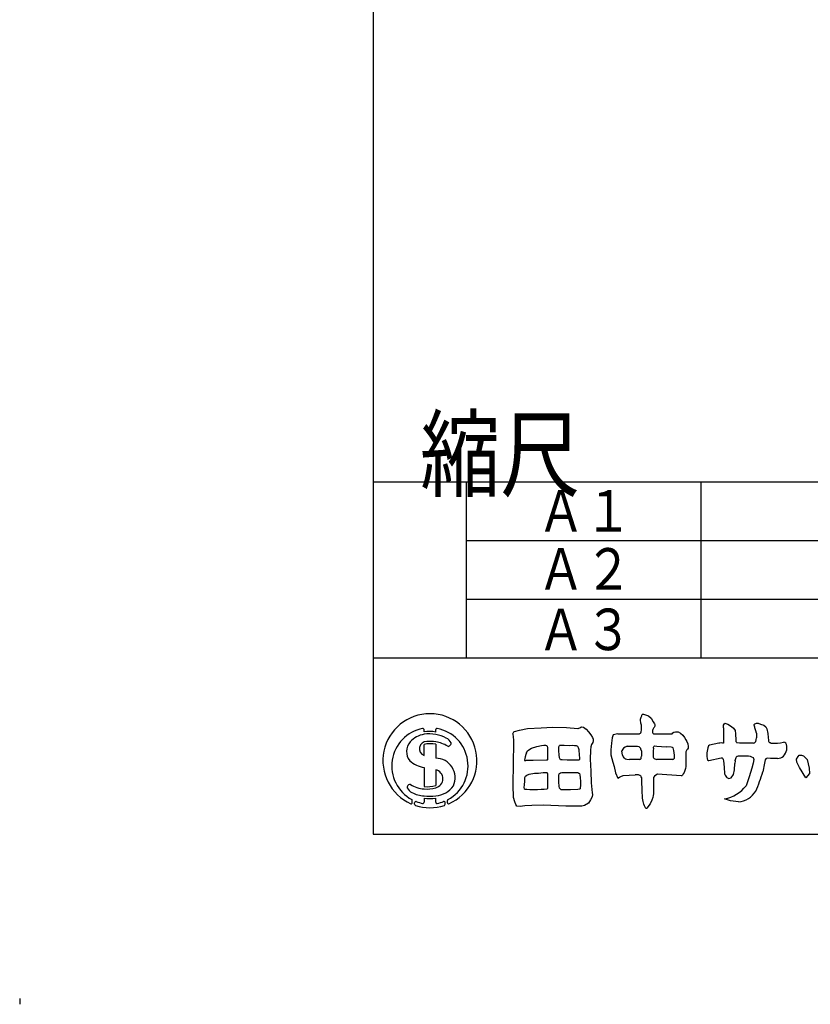
# Model space of a CAD drawing. Extents: x 0 to 840, y 0 to 594.
# Drawn here: x 0 to 67, y 0 to 83 of the extents above; entities that cross this region are included whole.
import ezdxf

# ---------------------------------------------------------------- set-up
doc = ezdxf.new("R2010")
doc.units = 0
doc.header["$LTSCALE"] = 14.001428
doc.header["$MEASUREMENT"] = 0
doc.layers.add('001', color=7, linetype='CONTINUOUS')
doc.layers.add('255', color=7, linetype='CONTINUOUS')
doc.styles.get("Standard").update_dxf_attribs({"font": 'TXT', "bigfont": 'BIGFONT'})
doc.styles.add('TATEGAKI', font='TXT', dxfattribs={"height": 1, "bigfont": 'BIGFONT'})

msp = doc.modelspace()

# ---------------------------------------------------------------- linework, layer by layer
at = {"layer": '001'}
for p, q in [((38, 44), (38, 29)), ((58, 44), (58, 29)), ((38, 39), (133.0958, 39)), ((38, 34), (133.0958, 34)), ((30.1, 29), (133.0958, 29))]:
    msp.add_line(p, q, dxfattribs=at)
at = {"layer": '255'}
for p, q in [((30.1, 580), (30.1, 14)), ((30.1, 44), (810.0857, 44)), ((34.4235, 22.7015), (34.4235, 22.8911)), ((35.4235, 22.6771), (35.4235, 22.8911)), ((34.4235, 20.6868), (34.4235, 21.6326)), ((35.4235, 21.6533), (35.4235, 20.4625)), ((34.4235, 19.666), (34.4235, 18.0371)), ((35.4235, 19.4797), (35.4235, 18.1427)), ((33.4235, 16.6573), (33.4235, 16.8675)), ((34.4235, 17.0441), (34.4235, 16.7064)), ((35.4235, 16.7064), (35.4235, 17.0441)), ((36.4235, 16.6573), (36.4235, 16.8675)), ((33.6235, 16.5339), (33.6235, 16.6711)), ((36.2235, 16.5339), (36.2235, 16.6711)), ((30.1, 14), (810.0857, 14))]:
    msp.add_line(p, q, dxfattribs=at)
at = {"layer": '255', "color": 3}
for p, q in [((50.5221, 22.4356), (50.5327, 22.4462)), ((48.3566, 16.5932), (48.4591, 16.6957)), ((0, 0), (0, -0.5))]:
    msp.add_line(p, q, dxfattribs=at)
for points in [[(52.783, 22.5486), (52.841, 22.5773), (52.8941, 22.6255), (52.9144, 22.6989), (52.925, 22.8745), (52.9278, 23.2826), (52.9144, 23.3443), (52.8883, 23.4292), (52.869, 23.517), (52.8488, 23.6444), (52.8429, 23.7293), (52.8516, 23.7833), (52.8777, 23.8536), (52.9201, 23.953), (52.9539, 24.0602), (52.979, 24.1335), (52.9963, 24.1788), (53.033, 24.2097), (53.0976, 24.2126), (53.1796, 24.1846), (53.3697, 24.1248), (53.528, 24.0544), (53.7633, 23.873), (53.9322, 23.5681), (53.9949, 23.4716), (54.0431, 23.3867), (54.074, 23.3221), (54.0856, 23.2854), (54.0856, 23.2343), (54.0711, 23.1744), (54.0518, 23.1186), (54.0094, 23.0674), (53.964, 23.0047), (53.91, 22.8947), (53.882, 22.8156), (53.8704, 22.7249), (53.882, 22.6342), (53.8984, 22.5802), (53.9495, 22.5464), (54.0582, 22.5447)], [(42.1256, 22.7386), (42.5599, 22.8486), (43.2446, 22.9791), (44.3969, 23.0513), (45.3638, 23.1134), (46.5438, 23.0825), (47.5035, 22.9895), (47.5527, 22.9985), (47.6058, 23.0214), (47.6787, 23.0567), (47.7708, 23.1129), (47.8523, 23.1342), (48.0064, 23.1107), (48.2405, 22.9174), (48.4181, 22.7165), (48.6131, 22.459), (48.7673, 22.2306), (48.824, 22.0922), (48.8315, 21.9435), (48.7809, 21.7992), (48.6773, 21.6216), (48.6248, 21.4342), (48.5858, 21.1474), (48.5669, 20.3792), (48.6167, 19.3634), (48.6533, 18.3675), (48.726, 17.5143), (48.7528, 17.3611), (48.7327, 17.1545), (48.6063, 16.9115), (48.4131, 16.6283), (48.0801, 16.4216), (47.8567, 16.3719), (47.6604, 16.3819), (46.4908, 16.381), (44.6055, 16.454), (43.6146, 16.4415), (42.9943, 16.3919), (42.6154, 16.3419), (42.3113, 16.3793), (42.2365, 16.5124), (42.148, 16.731), (42.0397, 17.1225), (42.0149, 18.1508), (42.0397, 20.0283), (42.0648, 21.7269), (42.0643, 21.9699), (42.0321, 22.3122), (42.0024, 22.4834), (41.9953, 22.5354), (42.003, 22.5779), (42.0289, 22.6515), (42.0651, 22.6897), (42.1225, 22.7361)], [(42.1225, 22.7361), (42.1256, 22.7386)], [(55.5563, 22.5447), (55.6042, 22.6154), (55.6968, 22.6721), (55.8282, 22.711), (56.0553, 22.7155), (56.248, 22.6019), (56.4496, 22.4272), (56.5937, 22.2323)], [(59.9235, 23.2584), (60.0327, 23.4447), (60.3003, 23.3443), (60.6075, 23.1678), (60.7841, 23.0066), (60.9235, 22.8148)], [(59.9235, 23.0584), (59.9235, 23.2584)], [(59.9235, 23.0584), (59.9235, 21.7424)], [(60.9235, 22.8148), (60.9532, 22.5413), (60.9648, 22.0012)], [(62.5839, 23.1094), (62.5589, 23.1815), (62.5322, 23.2574), (62.5266, 23.2842), (62.5395, 23.3222), (62.5885, 23.3711), (62.6644, 23.4257), (62.7322, 23.4447), (62.8762, 23.4331), (63.0714, 23.3655), (63.3591, 23.2704), (63.5218, 23.1408), (63.6144, 22.9503), (63.6906, 22.5644), (63.7268, 22.2281), (63.7415, 21.9849), (63.7612, 21.9071), (63.7877, 21.8557), (63.8323, 21.8094), (63.8853, 21.7813), (63.9877, 21.7424)], [(62.7235, 22.5778), (62.6717, 22.7848), (62.5959, 23.0468), (62.5839, 23.1094)], [(50.525, 22.4445), (50.4436, 22.2005), (50.3711, 21.7447), (50.3145, 21.1667), (50.3348, 20.7447), (50.5003, 20.1124), (50.5973, 19.7447), (50.7142, 19.2037), (50.9235, 18.7447)], [(50.9163, 22.5339), (50.525, 22.4445)], [(50.9235, 22.5355), (50.9163, 22.5339)], [(50.9235, 22.5355), (51.9235, 22.5447), (52.7782, 22.5447), (52.783, 22.5486)], [(54.0582, 22.5447), (55.5563, 22.5447)], [(56.5937, 22.2323), (56.7224, 22.0301), (56.7989, 21.8772), (56.8819, 21.6785), (56.9211, 21.4669), (56.9202, 21.4632)], [(62.4807, 21.7414), (62.5565, 21.755), (62.5979, 21.7936), (62.6738, 21.8684), (62.7113, 22.0088), (62.7235, 22.1867)], [(62.7235, 22.5778), (62.7235, 22.1867)], [(43.139, 20.9157), (43.2162, 21.0563), (43.3559, 21.1733), (43.5779, 21.3032), (44.0327, 21.4427), (44.4204, 21.5445), (44.6338, 21.576), (44.7573, 21.5738), (44.8494, 21.5445), (44.8937, 21.4817), (44.9251, 21.341), (44.9228, 20.3118), (44.9133, 20.2972), (44.8941, 20.2904), (44.8526, 20.2833), (43.7033, 20.2609), (43.0981, 20.2494)], [(46.175, 20.3092), (46.0759, 20.3068), (46.0445, 20.3307), (46.0155, 20.3671), (45.9883, 20.4233), (45.9643, 20.5035), (45.9205, 20.7456), (45.8891, 21.0919), (45.9072, 21.4215), (45.9478, 21.5405), (45.9898, 21.5647), (46.1222, 21.5599), (46.3546, 21.5599), (46.7663, 21.5405), (47.089, 21.5599), (47.2392, 21.5502), (47.3861, 21.5357), (47.4862, 21.4841), (47.5572, 21.3566), (47.5944, 21.1903), (47.6379, 20.6899), (47.6556, 20.5042), (47.6703, 20.4106), (47.6654, 20.3347), (47.6137, 20.2912), (47.5103, 20.2912), (46.6096, 20.2912), (46.1898, 20.3103)], [(51.3838, 20.5936), (51.312, 20.7582), (51.2813, 20.8747), (51.2609, 21.0966), (51.2613, 21.0984)], [(51.7267, 21.4947), (51.5382, 21.3935), (51.4113, 21.3066), (51.3347, 21.2198), (51.2613, 21.0984)], [(51.7267, 21.4947), (52.601, 21.4947)], [(52.601, 21.4947), (52.705, 21.4506), (52.7621, 21.4073), (52.8474, 21.313)], [(52.8474, 21.313), (52.8641, 21.2587), (52.9235, 21.0566)], [(52.9235, 21.0566), (52.9235, 20.6358)], [(53.9573, 21.3152), (53.9388, 21.0784), (53.9388, 20.8763), (53.9363, 20.6986), (53.9388, 20.5378), (53.9607, 20.4764), (54.0079, 20.4242), (54.0744, 20.3922), (54.2099, 20.3602)], [(53.9573, 21.3152), (53.9657, 21.4025), (53.9826, 21.4564), (54.0322, 21.501), (54.242, 21.4822)], [(54.242, 21.4822), (55.0301, 21.4345)], [(55.6024, 20.3475), (55.6664, 20.3652), (55.6967, 20.4074), (55.7329, 20.4739), (55.743, 20.5328), (55.7354, 20.718), (55.6765, 21.1036), (55.6293, 21.3554), (55.5898, 21.3823), (55.4618, 21.4), (55.0301, 21.4345)], [(56.9202, 21.4632), (56.9236, 21.3725), (56.8972, 21.2988), (56.8498, 21.2232), (56.8109, 21.1759), (56.7743, 21.1249), (56.7407, 21.0703), (56.7235, 21.0122)], [(56.7235, 21.0122), (56.7235, 19.7447)], [(59.5134, 21.7424), (58.7195, 21.5543), (58.6497, 21.4979)], [(61.2741, 21.7272), (61.0627, 21.7704)], [(43.139, 20.9157), (43.0922, 20.7781), (43.0295, 20.5667), (43.0001, 20.4271), (42.9769, 20.3118), (42.9726, 20.2881), (42.9749, 20.268), (42.9944, 20.2597), (43.0358, 20.2537), (43.0981, 20.2494)], [(46.175, 20.3092), (46.1898, 20.3103)], [(51.4913, 20.4518), (51.3838, 20.5936)], [(51.4913, 20.4518), (51.5622, 20.3913), (51.6833, 20.3718), (51.921, 20.3489)], [(52.8038, 20.3567), (51.921, 20.3489)], [(52.8038, 20.3567), (52.8456, 20.3684), (52.873, 20.3947), (52.8958, 20.445), (52.913, 20.5318), (52.9235, 20.6358)], [(54.2262, 20.3564), (54.2099, 20.3602)], [(55.6024, 20.3475), (54.2262, 20.3564)], [(58.6634, 20.2672), (59.7225, 20.4881)], [(59.7225, 20.4881), (59.7832, 20.4921), (59.8148, 20.4826), (59.8401, 20.4605), (59.8731, 20.4194), (59.8971, 20.3557), (59.9279, 20.2457)], [(59.9279, 20.2457), (59.9724, 19.6969)], [(60.9147, 20.2447), (60.8796, 19.9942)], [(60.9147, 20.2447), (60.9235, 20.2754), (60.9539, 20.3614)], [(60.9539, 20.3614), (61.0023, 20.5265), (61.0275, 20.5886), (61.0543, 20.618), (61.0987, 20.6397), (61.1994, 20.6624), (61.3839, 20.67), (61.6129, 20.67), (61.8117, 20.67), (62.0359, 20.6562), (62.1927, 20.6244), (62.3128, 20.5699), (62.4494, 20.5043), (62.4904, 20.3542), (62.4507, 20.0379)], [(64.1191, 20.4366), (63.9184, 20.4366), (63.6412, 20.4519), (63.5235, 20.4112), (63.4748, 20.3054), (63.4041, 20.0231), (63.2635, 19.296)], [(64.5191, 20.4366), (64.1191, 20.4366)], [(67.0338, 20.3364), (67.2001, 19.6204), (67.2502, 19.1447), (66.9235, 18.7971), (66.402, 19.6804), (66.1639, 20.1289), (66.133, 20.3646), (66.2669, 20.5936), (66.3673, 20.7053), (66.5599, 20.7287), (66.7413, 20.6477), (66.9689, 20.4447), (67.0338, 20.3364)], [(56.7235, 19.7447), (56.6911, 19.579), (56.6388, 19.4054), (56.5698, 19.2442), (56.4969, 19.1298), (56.4279, 19.0168), (56.3797, 18.9686), (56.3115, 18.9512)], [(59.9724, 19.6969), (60.0161, 19.1363), (60.0731, 19.0005), (60.1786, 18.8469)], [(60.5775, 18.7829), (60.7759, 19.0655), (60.8503, 19.4802), (60.8796, 19.9942)], [(62.4507, 20.0379), (62.3446, 19.6044), (62.1077, 18.8785), (61.8384, 18.1141)], [(44.7489, 19.2344), (44.7895, 19.2373), (44.8325, 19.2373), (44.8596, 19.2351), (44.883, 19.2267), (44.9035, 19.2124), (44.9161, 19.1834), (44.9233, 19.1424), (44.9317, 19.004), (44.9358, 18.6774), (44.9358, 18.1883), (44.9329, 17.9245), (44.9308, 17.8858), (44.9142, 17.8532), (44.8679, 17.829), (44.6403, 17.8007), (44.3829, 17.7903), (44.0765, 17.7723), (43.6488, 17.7702), (43.4207, 17.7753), (43.1827, 17.7853), (43.039, 17.7904), (43.0152, 17.7951), (42.9943, 17.8077), (42.971, 17.8311), (42.9627, 17.8584), (42.954, 17.9589), (42.9816, 18.1826), (43.0073, 18.5088), (43.0073, 18.7103), (43.0181, 18.8241), (43.0696, 18.9185), (43.1768, 19.0257), (43.372, 19.1008), (43.8184, 19.1759), (44.1573, 19.1953), (44.3591, 19.2185), (44.5716, 19.2321), (44.7415, 19.2335)], [(44.7489, 19.2344), (44.7415, 19.2335)], [(45.9052, 19.0245), (45.9245, 19.1133), (45.9617, 19.1618), (46.0424, 19.2085), (46.1602, 19.2279), (46.6155, 19.2424), (47.5049, 19.2375), (47.613, 19.194), (47.6711, 19.152), (47.6985, 19.0471), (47.7179, 18.7872), (47.7325, 18.4886), (47.7325, 18.1205), (47.7228, 17.935), (47.7034, 17.8591), (47.6518, 17.8122), (47.5242, 17.7929), (46.8995, 17.7702), (46.5347, 17.7702), (46.1941, 17.7606), (46.099, 17.7702), (46.0279, 17.8122), (45.9665, 17.9171), (45.9245, 18.0721), (45.8858, 18.4224), (45.9046, 19.0222)], [(45.9052, 19.0245), (45.9046, 19.0222)], [(50.9235, 18.7447), (51.0597, 18.8342), (51.1899, 18.892), (51.371, 18.9772)], [(51.371, 18.9772), (52.4015, 19.0521)], [(52.4574, 19.0508), (52.4015, 19.0521)], [(54.2959, 19.0909), (54.1594, 19.0031), (54.0492, 18.921), (53.9671, 18.8249), (53.946, 18.4541), (53.946, 17.4223), (53.9342, 17.2909), (53.8992, 17.1199), (53.81, 16.8712), (53.6715, 16.5828), (53.3831, 16.2051), (53.3514, 16.1806), (53.3191, 16.1806), (53.2778, 16.2189), (53.1861, 16.3962), (53.1336, 16.5552), (53.0711, 16.7708), (53.0328, 17.0609), (52.9944, 17.7456), (52.9779, 18.5097), (52.9545, 18.8002), (52.9174, 18.8733), (52.8733, 18.9338), (52.7851, 18.9902), (52.6791, 19.0384), (52.4574, 19.0508)], [(56.3115, 18.9512), (54.2959, 19.0909)], [(60.1786, 18.8469), (60.194, 18.8129), (60.3858, 18.7223), (60.5775, 18.7829)], [(61.1882, 16.7447), (60.5231, 16.8208), (60.0143, 17.0004)]]:
    msp.add_lwpolyline(points, dxfattribs=at)
at = {"layer": '255'}
for centre, radius, start, end in [((34.9235, 20.2447), 4, 293.76969, 246.23031), ((34.9235, 19.7988), 3.25, 100.980575, 241.674861), ((34.3235, 22.8911), 0.1, 0, 100.980575), ((34.8596, 20.0704), 2.667, 77.794002, 99.411309), ((35.5235, 22.8911), 0.1, 79.019425, 180), ((34.9235, 19.7988), 3.25, 298.325139, 79.019425), ((34.202, 21.0232), 1.2635, 139.183022, 218.031437), ((34.7943, 20.4337), 2.0979, 100.182092, 137.572892), ((34.6349, 21.262), 0.6128, 88.079113, 249.813395), ((34.8596, 20.0704), 2.467, 76.787264, 100.182092), ((34.9752, 19.1456), 2.7475, 80.609504, 96.682053), ((34.8086, 19.2132), 3.3165, 63.002596, 79.31458), ((34.9532, 19.0124), 2.8825, 58.982837, 80.609504), ((35.9569, 21.3889), 0.8572, 26.288415, 65.379659), ((34.9752, 19.1456), 2.5475, 79.864791, 102.507224), ((36.49, 21.5684), 0.1, 238.982837, 293.546851), ((36.3825, 21.8152), 0.3692, 293.546851, 340.261775), ((36.6359, 21.7243), 0.1, 340.261775, 26.288415), ((34.8527, 22.1367), 2.5077, 228.978864, 260.144801), ((35.3961, 18.7917), 1.671, 336.074521, 89.059722), ((35.2316, 18.707), 0.7962, 283.945863, 76.054137), ((33.0753, 17.9792), 0.1, 160.275654, 206.28713), ((33.3283, 17.8885), 0.3687, 115.017909, 160.275654), ((33.7542, 18.3145), 0.8572, 206.28713, 245.379659), ((33.2146, 18.132), 0.1, 58.148719, 115.017909), ((34.6298, 20.4099), 2.5817, 238.148719, 265.416488), ((34.6509, 20.6729), 2.6455, 265.069149, 286.980346), ((34.6509, 20.6729), 2.8455, 265.416488, 285.754564), ((35.2348, 19.2991), 2.063, 275.247577, 324.939382), ((33.3435, 16.8675), 0.08, 0, 61.674861), ((34.5676, 19.7127), 2.4721, 241.738948, 266.657118), ((33.7235, 16.6711), 0.1, 69.009757, 180), ((34.9235, 23.5909), 6.3658, 265.495064, 274.504936), ((34.9235, 23.5909), 6.5658, 265.63256, 274.36744), ((36.1235, 16.6711), 0.1, 0, 110.990243), ((36.5035, 16.8675), 0.08, 118.325139, 180), ((33.3435, 16.6573), 0.08, 246.23031, 0), ((33.7235, 16.5339), 0.1, 180, 252.079787), ((34.9235, 20.2447), 4, 252.079787, 287.920213), ((34.9235, 19.7988), 3.25, 249.009757, 259.019425), ((34.3235, 16.7064), 0.1, 259.019425, 0), ((35.5235, 16.7064), 0.1, 180, 280.980575), ((34.9235, 19.7988), 3.25, 280.980575, 290.990243), ((36.1235, 16.5339), 0.1, 287.920213, 0), ((36.5035, 16.6573), 0.08, 180, 293.76969)]:
    msp.add_arc(centre, radius, start, end, dxfattribs=at)
at = {"layer": '255', "color": 3}
for centre, radius, start, end in [((61.1959, 21.9631), 0.2342, 170.650412, 235.348527), ((64.1593, 26.736), 4.9965, 268.031335, 280.1011), ((65.0329, 21.5179), 0.299, 51.517181, 89.476598), ((60.3437, 20.7617), 1.847, 156.510551, 194.65589), ((59.7184, 19.8715), 1.8821, 83.745238, 96.254762), ((62.0472, 7.3207), 14.4272, 88.277852, 93.071383), ((63.6306, 21.7016), 1.7604, 322.584466, 342.604846), ((64.2268, 21.2988), 1.0908, 353.496889, 24.548422), ((58.6244, 20.3373), 0.0802, 212.384716, 299.06633), ((64.4879, 21.2807), 0.8447, 272.117019, 309.819499), ((52.3969, 22.34), 11.285, 335.49585, 344.350789), ((59.5018, 19.8903), 2.935, 280.056463, 322.759134), ((61.0581, 18.6049), 1.8647, 273.998749, 329.534791)]:
    msp.add_arc(centre, radius, start, end, dxfattribs=at)

# ---------------------------------------------------------------- texts
at = {"layer": '255', "color": 3, "style": 'TATEGAKI', "oblique": 1.570796, "width": 0.833333}
msp.add_text('縮尺', height=6, rotation=0.000001, dxfattribs=at).set_placement((34.0936, 43.3491))
at = {"layer": '255', "color": 13, "width": 0.834343}
for s, p in [('Ａ１\u3000\u3000\u3000\u3000断面１／１\u3000姿図１／２０', (44.0823, 39.7571)), ('Ａ２\u3000\u3000\u3000\u3000Ａ１の７０％', (44.0823, 34.8071)), ('Ａ３\u3000\u3000\u3000\u3000断面１／２\u3000姿図１／４０', (44.0823, 29.6571))]:
    msp.add_text(s, height=3.535714, dxfattribs=at).set_placement(p)

doc.saveas('drawing.dxf')
